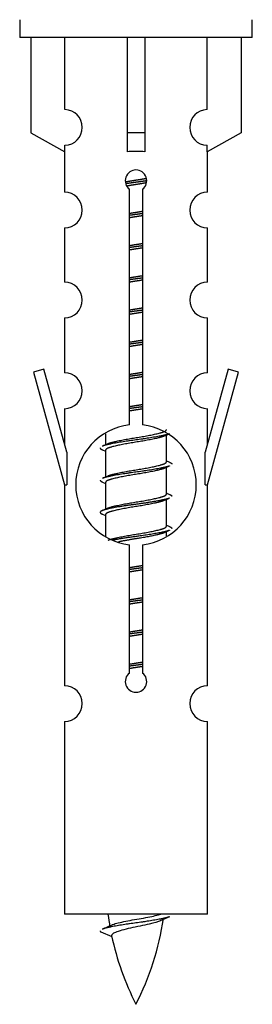
# Model space of a CAD drawing. Units: millimetres. Extents: x 0 to 1477, y 0 to 2190.
# Drawn here: x 1067 to 1080, y 1876 to 1931 of the extents above; entities that cross this region are included whole.
import ezdxf

# ---------------------------------------------------------------- set-up
doc = ezdxf.new("R2010")
doc.units = ezdxf.units.MM
doc.layers.add('DV2_Défaut', color=7, linetype='Continuous')
doc.layers.add('Défaut', color=7, linetype='Continuous')

# ---------------------------------------------------------------- blocks, each defined once
blk = doc.blocks.new('SE1')
at = {"layer": 'DV2_Défaut', "color": 7, "linetype": 'Continuous'}
for p, q in [((1066.503, 1931.37), (1066.503, 1930.37)), ((1079.503, 1930.37), (1079.503, 1931.37)), ((1079.503, 1930.37), (1066.503, 1930.37)), ((1067.122, 1930.37), (1067.122, 1925.044)), ((1069.035, 1926.348), (1069.035, 1930.37)), ((1072.503, 1930.37), (1072.503, 1925.044)), ((1073.503, 1930.37), (1073.503, 1925.044)), ((1076.972, 1926.348), (1076.972, 1930.37)), ((1078.884, 1930.37), (1078.884, 1925.044)), ((1067.122, 1925.044), (1069.035, 1923.991)), ((1073.503, 1925.044), (1072.503, 1925.044)), ((1072.503, 1925.044), (1072.503, 1923.991)), ((1073.503, 1925.044), (1073.503, 1923.991)), ((1078.884, 1925.044), (1076.972, 1923.991)), ((1069.035, 1923.991), (1069.035, 1924.349)), ((1076.972, 1923.991), (1076.972, 1924.349)), ((1069.003, 1924.009), (1069.003, 1921.728)), ((1077.003, 1921.728), (1077.003, 1924.009)), ((1072.638, 1908.72), (1072.638, 1921.894)), ((1073.369, 1921.894), (1073.369, 1908.72)), ((1069.003, 1919.729), (1069.003, 1916.7)), ((1077.003, 1916.7), (1077.003, 1919.729)), ((1069.003, 1914.701), (1069.003, 1911.626)), ((1077.003, 1911.626), (1077.003, 1914.701)), ((1067.852, 1911.828), (1067.277, 1911.661)), ((1067.277, 1911.661), (1069.003, 1905.37)), ((1069.13, 1907.196), (1067.852, 1911.828)), ((1078.154, 1911.828), (1076.876, 1907.196)), ((1077.003, 1905.37), (1078.729, 1911.661)), ((1078.729, 1911.661), (1078.154, 1911.828)), ((1069.003, 1909.627), (1069.003, 1907.656)), ((1077.003, 1907.656), (1077.003, 1909.627)), ((1071.303, 1908.221), (1071.303, 1907.613)), ((1074.562, 1908.084), (1074.881, 1908.227)), ((1074.703, 1906.657), (1074.703, 1908.147)), ((1069.13, 1907.196), (1069.13, 1905.37)), ((1071.125, 1907.327), (1071.303, 1907.247)), ((1071.303, 1907.304), (1071.303, 1905.813)), ((1076.876, 1905.37), (1076.876, 1907.196)), ((1074.562, 1906.284), (1074.881, 1906.427)), ((1074.703, 1904.857), (1074.703, 1906.347)), ((1071.125, 1905.527), (1071.303, 1905.447)), ((1071.303, 1905.504), (1071.303, 1904.013)), ((1069.003, 1905.37), (1069.13, 1905.37)), ((1069.003, 1905.37), (1069.003, 1894.141)), ((1076.876, 1905.37), (1077.003, 1905.37)), ((1077.003, 1894.141), (1077.003, 1905.37)), ((1074.562, 1904.484), (1074.881, 1904.627)), ((1074.703, 1903.057), (1074.703, 1904.547)), ((1071.125, 1903.727), (1071.303, 1903.647)), ((1071.303, 1903.704), (1071.303, 1902.499)), ((1074.562, 1902.684), (1074.881, 1902.827)), ((1074.703, 1902.52), (1074.703, 1902.747)), ((1072.638, 1894.846), (1072.638, 1902.021)), ((1073.369, 1902.021), (1073.369, 1894.846)), ((1069.003, 1892.142), (1069.003, 1881.37)), ((1077.003, 1881.37), (1077.003, 1892.142)), ((1077.003, 1881.37), (1069.003, 1881.37)), ((1071.034, 1880.38), (1071.651, 1880.116))]:
    blk.add_line(p, q, dxfattribs=at)
for centre, radius, start, end in [((1069.003, 1925.348), 1, 271.7978, 88.2022), ((1077.003, 1925.348), 1, 91.7978, 268.2022), ((1073.003, 1922.37), 0.6, 307.5089, 232.4911), ((1069.003, 1920.728), 1, 270.0001, 90.0001), ((1077.003, 1920.728), 1, 89.9999, 269.9999), ((1069.003, 1915.7), 1, 270.0001, 90.0001), ((1077.003, 1915.7), 1, 89.9999, 269.9999), ((1069.003, 1910.626), 1, 270.0001, 90.0001), ((1077.003, 1910.626), 1, 89.9999, 269.9999), ((1073.003, 1905.37), 3.369, 96.2248, 263.7752), ((1073.003, 1905.37), 3.369, 276.2248, 83.7752), ((1053.413, 1947.383), 43.609, 293.9637, 294.4188), ((1092.485, 1946.331), 43.426, 245.8276, 246.0846), ((1053.413, 1945.583), 43.609, 293.9637, 294.4188), ((1092.485, 1944.531), 43.426, 245.8276, 246.0846), ((1053.413, 1943.783), 43.609, 293.9637, 294.4188), ((1092.485, 1942.731), 43.426, 245.8276, 246.0846), ((1073.003, 1894.37), 0.6, 127.5089, 52.4911), ((1069.003, 1893.141), 1, 270.0001, 90.0001), ((1077.003, 1893.141), 1, 89.9999, 269.9999), ((1086.758, 1883.377), 15.455, 187.4607, 190.1496), ((1055.179, 1916.482), 39.327, 293.9221, 294.8395), ((1059.248, 1883.377), 15.455, 332.8736, 351.6398), ((1086.755, 1854.331), 29.401, 113.8205, 114.941), ((1086.758, 1883.377), 15.455, 192.0186, 207.1264)]:
    blk.add_arc(centre, radius, start, end, dxfattribs=at)
blk.add_ellipse((1073.003, 1921.807), major_axis=(4, 0), ratio=0.550336, start_param=1.445468, end_param=1.696124, dxfattribs=at)
for points, weights, knots in [([(1072.411, 1922.307), (1072.698, 1922.36), (1073.003, 1922.407), (1073.303, 1922.453), (1073.584, 1922.505)], [0.939613556073, 0.954040621114, 1, 0.954945646648, 0.940193974749], [0, 0, 0, 0.504972, 0.504972, 1, 1, 1]), ([(1073.608, 1922.366), (1073.313, 1922.321), (1073.003, 1922.28), (1072.708, 1922.242), (1072.425, 1922.199)], [0.943994856981, 0.960135845087, 1, 0.961928908056, 0.945494873924], [0, 0, 0, 0.511504, 0.511504, 1, 1, 1]), ([(1073.588, 1922.252), (1073.305, 1922.2), (1073.003, 1922.154), (1072.737, 1922.113), (1072.484, 1922.067)], [0.939984768291, 0.954623807608, 1, 0.959750653178, 0.943685143671], [0, 0, 0, 0.529938, 0.529938, 1, 1, 1]), ([(1072.631, 1920.546), (1072.815, 1920.578), (1073.003, 1920.607), (1073.192, 1920.636), (1073.376, 1920.667)], [0.954711593229, 0.971138154054, 1, 0.971138154054, 0.954711593229], [0, 0, 0, 0.5, 0.5, 1, 1, 1]), ([(1073.376, 1920.531), (1073.191, 1920.505), (1073.003, 1920.48), (1072.815, 1920.456), (1072.631, 1920.429)], [0.959880202632, 0.975436531063, 1, 0.975436531063, 0.959880202632], [0, 0, 0, 0.5, 0.5, 1, 1, 1]), ([(1073.376, 1920.414), (1073.192, 1920.383), (1073.003, 1920.354), (1072.815, 1920.325), (1072.631, 1920.293)], [0.954711593229, 0.971138154054, 1, 0.971138154054, 0.954711593229], [0, 0, 0, 0.5, 0.5, 1, 1, 1]), ([(1072.631, 1918.746), (1072.815, 1918.778), (1073.003, 1918.807), (1073.192, 1918.836), (1073.376, 1918.867)], [0.954711593229, 0.971138154054, 1, 0.971138154054, 0.954711593229], [0, 0, 0, 0.5, 0.5, 1, 1, 1]), ([(1073.376, 1918.731), (1073.191, 1918.705), (1073.003, 1918.68), (1072.815, 1918.656), (1072.631, 1918.629)], [0.959880202632, 0.975436531063, 1, 0.975436531063, 0.959880202632], [0, 0, 0, 0.5, 0.5, 1, 1, 1]), ([(1073.376, 1918.614), (1073.192, 1918.583), (1073.003, 1918.554), (1072.815, 1918.525), (1072.631, 1918.493)], [0.954711593229, 0.971138154054, 1, 0.971138154054, 0.954711593229], [0, 0, 0, 0.5, 0.5, 1, 1, 1]), ([(1072.631, 1916.946), (1072.815, 1916.978), (1073.003, 1917.007), (1073.192, 1917.036), (1073.376, 1917.067)], [0.954711593229, 0.971138154054, 1, 0.971138154054, 0.954711593229], [0, 0, 0, 0.5, 0.5, 1, 1, 1]), ([(1073.376, 1916.931), (1073.191, 1916.905), (1073.003, 1916.88), (1072.815, 1916.856), (1072.631, 1916.829)], [0.959880202632, 0.975436531063, 1, 0.975436531063, 0.959880202632], [0, 0, 0, 0.5, 0.5, 1, 1, 1]), ([(1073.376, 1916.814), (1073.192, 1916.783), (1073.003, 1916.754), (1072.815, 1916.725), (1072.631, 1916.693)], [0.954711593229, 0.971138154054, 1, 0.971138154054, 0.954711593229], [0, 0, 0, 0.5, 0.5, 1, 1, 1]), ([(1072.631, 1915.146), (1072.815, 1915.178), (1073.003, 1915.207), (1073.192, 1915.236), (1073.376, 1915.267)], [0.954711593229, 0.971138154054, 1, 0.971138154054, 0.954711593229], [0, 0, 0, 0.5, 0.5, 1, 1, 1]), ([(1073.376, 1915.131), (1073.191, 1915.105), (1073.003, 1915.08), (1072.815, 1915.056), (1072.631, 1915.029)], [0.959880202632, 0.975436531063, 1, 0.975436531063, 0.959880202632], [0, 0, 0, 0.5, 0.5, 1, 1, 1]), ([(1073.376, 1915.014), (1073.192, 1914.983), (1073.003, 1914.954), (1072.815, 1914.925), (1072.631, 1914.893)], [0.954711593229, 0.971138154054, 1, 0.971138154054, 0.954711593229], [0, 0, 0, 0.5, 0.5, 1, 1, 1]), ([(1072.631, 1913.346), (1072.815, 1913.378), (1073.003, 1913.407), (1073.192, 1913.436), (1073.376, 1913.467)], [0.954711593229, 0.971138154054, 1, 0.971138154054, 0.954711593229], [0, 0, 0, 0.5, 0.5, 1, 1, 1]), ([(1073.376, 1913.331), (1073.191, 1913.305), (1073.003, 1913.28), (1072.815, 1913.256), (1072.631, 1913.229)], [0.959880202632, 0.975436531063, 1, 0.975436531063, 0.959880202632], [0, 0, 0, 0.5, 0.5, 1, 1, 1]), ([(1073.376, 1913.214), (1073.192, 1913.183), (1073.003, 1913.154), (1072.815, 1913.125), (1072.631, 1913.093)], [0.954711593229, 0.971138154054, 1, 0.971138154054, 0.954711593229], [0, 0, 0, 0.5, 0.5, 1, 1, 1]), ([(1072.631, 1911.546), (1072.815, 1911.578), (1073.003, 1911.607), (1073.192, 1911.636), (1073.376, 1911.667)], [0.954711593229, 0.971138154054, 1, 0.971138154054, 0.954711593229], [0, 0, 0, 0.5, 0.5, 1, 1, 1]), ([(1073.376, 1911.531), (1073.191, 1911.505), (1073.003, 1911.48), (1072.815, 1911.456), (1072.631, 1911.429)], [0.959880202632, 0.975436531063, 1, 0.975436531063, 0.959880202632], [0, 0, 0, 0.5, 0.5, 1, 1, 1]), ([(1073.376, 1911.414), (1073.192, 1911.383), (1073.003, 1911.354), (1072.815, 1911.325), (1072.631, 1911.293)], [0.954711593229, 0.971138154054, 1, 0.971138154054, 0.954711593229], [0, 0, 0, 0.5, 0.5, 1, 1, 1]), ([(1072.631, 1909.746), (1072.815, 1909.778), (1073.003, 1909.807), (1073.192, 1909.836), (1073.376, 1909.867)], [0.954711593229, 0.971138154054, 1, 0.971138154054, 0.954711593229], [0, 0, 0, 0.5, 0.5, 1, 1, 1]), ([(1073.376, 1909.731), (1073.191, 1909.705), (1073.003, 1909.68), (1072.815, 1909.656), (1072.631, 1909.629)], [0.959880202632, 0.975436531063, 1, 0.975436531063, 0.959880202632], [0, 0, 0, 0.5, 0.5, 1, 1, 1]), ([(1073.376, 1909.614), (1073.192, 1909.583), (1073.003, 1909.554), (1072.815, 1909.525), (1072.631, 1909.493)], [0.954711593229, 0.971138154054, 1, 0.971138154054, 0.954711593229], [0, 0, 0, 0.5, 0.5, 1, 1, 1]), ([(1071.44, 1907.675), (1071.48, 1907.691), (1071.531, 1907.707), (1072.022, 1907.857), (1073.003, 1908.007), (1073.985, 1908.157), (1074.475, 1908.307), (1074.703, 1908.376), (1074.703, 1908.457)], [0.972032873102, 0.984138584193, 1, 0.866025403784, 1, 0.866025403784, 1, 0.933012701892, 0.933012701892], [0, 0, 0, 0.045215, 0.045215, 0.427129, 0.427129, 0.809043, 0.809043, 1, 1, 1]), ([(1074.879, 1908.226), (1074.82, 1908.202), (1074.735, 1908.18), (1074.158, 1908.03), (1073.003, 1907.88), (1071.848, 1907.73), (1071.271, 1907.58), (1071.186, 1907.558), (1071.127, 1907.534)], [0.962852408417, 0.97772155243, 1, 0.866025403784, 1, 0.866025403784, 1, 0.977713110418, 0.962841140698], [0, 0, 0, 0.0712877, 0.0712877, 0.4999865, 0.4999865, 0.9286853, 0.9286853, 1, 1, 1]), ([(1074.564, 1908.085), (1074.525, 1908.069), (1074.475, 1908.054), (1073.985, 1907.904), (1073.003, 1907.754), (1072.022, 1907.604), (1071.531, 1907.454), (1071.303, 1907.384), (1071.303, 1907.304)], [0.972776584214, 0.984623505403, 1, 0.866025403784, 1, 0.866025403784, 1, 0.933012701892, 0.933012701892], [0, 0, 0, 0.043894, 0.043894, 0.426336, 0.426336, 0.808779, 0.808779, 1, 1, 1]), ([(1071.44, 1905.875), (1071.48, 1905.891), (1071.531, 1905.907), (1072.022, 1906.057), (1073.003, 1906.207), (1073.985, 1906.357), (1074.475, 1906.507), (1074.703, 1906.576), (1074.703, 1906.657)], [0.972032873102, 0.984138584193, 1, 0.866025403784, 1, 0.866025403784, 1, 0.933012701892, 0.933012701892], [0, 0, 0, 0.045215, 0.045215, 0.427129, 0.427129, 0.809043, 0.809043, 1, 1, 1]), ([(1074.879, 1906.426), (1074.82, 1906.402), (1074.735, 1906.38), (1074.158, 1906.23), (1073.003, 1906.08), (1071.848, 1905.93), (1071.271, 1905.78), (1071.186, 1905.758), (1071.127, 1905.734)], [0.962852408417, 0.97772155243, 1, 0.866025403784, 1, 0.866025403784, 1, 0.977713110418, 0.962841140698], [0, 0, 0, 0.0712877, 0.0712877, 0.4999865, 0.4999865, 0.9286853, 0.9286853, 1, 1, 1]), ([(1074.564, 1906.285), (1074.525, 1906.269), (1074.475, 1906.254), (1073.985, 1906.104), (1073.003, 1905.954), (1072.022, 1905.804), (1071.531, 1905.654), (1071.303, 1905.584), (1071.303, 1905.504)], [0.972776584214, 0.984623505403, 1, 0.866025403784, 1, 0.866025403784, 1, 0.933012701892, 0.933012701892], [0, 0, 0, 0.043894, 0.043894, 0.426336, 0.426336, 0.808779, 0.808779, 1, 1, 1]), ([(1074.879, 1904.626), (1074.82, 1904.602), (1074.735, 1904.58), (1074.158, 1904.43), (1073.003, 1904.28), (1071.848, 1904.13), (1071.271, 1903.98), (1070.802, 1903.858), (1071.127, 1903.726)], [0.962852408417, 0.97772155243, 1, 0.866025403784, 1, 0.866025403784, 1, 0.888253018409, 0.962920301125], [0, 0, 0, 0.0554225, 0.0554225, 0.3887137, 0.3887137, 0.7220049, 0.7220049, 1, 1, 1]), ([(1074.564, 1904.485), (1074.525, 1904.469), (1074.475, 1904.454), (1073.985, 1904.304), (1073.003, 1904.154), (1072.022, 1904.004), (1071.531, 1903.854), (1071.303, 1903.784), (1071.303, 1903.704)], [0.972776584214, 0.984623505403, 1, 0.866025403784, 1, 0.866025403784, 1, 0.933012701892, 0.933012701892], [0, 0, 0, 0.043894, 0.043894, 0.426336, 0.426336, 0.808779, 0.808779, 1, 1, 1]), ([(1071.44, 1904.075), (1071.48, 1904.091), (1071.531, 1904.107), (1072.022, 1904.257), (1073.003, 1904.407), (1073.985, 1904.557), (1074.475, 1904.707), (1074.703, 1904.776), (1074.703, 1904.857)], [0.972032873102, 0.984138584193, 1, 0.866025403784, 1, 0.866025403784, 1, 0.933012701892, 0.933012701892], [0, 0, 0, 0.045215, 0.045215, 0.427129, 0.427129, 0.809043, 0.809043, 1, 1, 1]), ([(1071.44, 1902.275), (1071.48, 1902.291), (1071.531, 1902.307), (1072.022, 1902.457), (1073.003, 1902.607), (1073.985, 1902.757), (1074.475, 1902.907), (1074.703, 1902.976), (1074.703, 1903.057)], [0.972032873102, 0.984138584193, 1, 0.866025403784, 1, 0.866025403784, 1, 0.933012701892, 0.933012701892], [0, 0, 0, 0.045215, 0.045215, 0.427129, 0.427129, 0.809043, 0.809043, 1, 1, 1]), ([(1074.879, 1902.826), (1074.82, 1902.802), (1074.735, 1902.78), (1074.158, 1902.63), (1073.003, 1902.48), (1072.241, 1902.381), (1071.673, 1902.269)], [0.962852408417, 0.97772155243, 1, 0.866025403784, 1, 0.907383470239, 0.942818404372], [0, 0, 0, 0.089519, 0.089519, 0.627851, 0.627851, 1, 1, 1]), ([(1074.564, 1902.685), (1074.525, 1902.669), (1074.475, 1902.654), (1073.985, 1902.504), (1073.003, 1902.354), (1072.464, 1902.271), (1072.023, 1902.176)], [0.972776584214, 0.984623505403, 1, 0.866025403784, 1, 0.921611656357, 0.934953127062], [0, 0, 0, 0.0675179, 0.0675179, 0.6557981, 0.6557981, 1, 1, 1]), ([(1072.631, 1900.746), (1072.815, 1900.778), (1073.003, 1900.807), (1073.192, 1900.836), (1073.376, 1900.867)], [0.954711593229, 0.971138154054, 1, 0.971138154054, 0.954711593229], [0, 0, 0, 0.5, 0.5, 1, 1, 1]), ([(1073.376, 1900.731), (1073.191, 1900.705), (1073.003, 1900.68), (1072.815, 1900.656), (1072.631, 1900.629)], [0.959880202632, 0.975436531063, 1, 0.975436531063, 0.959880202632], [0, 0, 0, 0.5, 0.5, 1, 1, 1]), ([(1073.376, 1900.614), (1073.192, 1900.583), (1073.003, 1900.554), (1072.815, 1900.525), (1072.631, 1900.493)], [0.954711593229, 0.971138154054, 1, 0.971138154054, 0.954711593229], [0, 0, 0, 0.5, 0.5, 1, 1, 1]), ([(1072.631, 1898.946), (1072.815, 1898.978), (1073.003, 1899.007), (1073.192, 1899.036), (1073.376, 1899.067)], [0.954711593229, 0.971138154054, 1, 0.971138154054, 0.954711593229], [0, 0, 0, 0.5, 0.5, 1, 1, 1]), ([(1073.376, 1898.931), (1073.191, 1898.905), (1073.003, 1898.88), (1072.815, 1898.856), (1072.631, 1898.829)], [0.959880202632, 0.975436531063, 1, 0.975436531063, 0.959880202632], [0, 0, 0, 0.5, 0.5, 1, 1, 1]), ([(1073.376, 1898.814), (1073.192, 1898.783), (1073.003, 1898.754), (1072.815, 1898.725), (1072.631, 1898.693)], [0.954711593229, 0.971138154054, 1, 0.971138154054, 0.954711593229], [0, 0, 0, 0.5, 0.5, 1, 1, 1]), ([(1072.631, 1897.146), (1072.815, 1897.178), (1073.003, 1897.207), (1073.192, 1897.236), (1073.376, 1897.267)], [0.954711593229, 0.971138154054, 1, 0.971138154054, 0.954711593229], [0, 0, 0, 0.5, 0.5, 1, 1, 1]), ([(1073.376, 1897.131), (1073.191, 1897.105), (1073.003, 1897.08), (1072.815, 1897.056), (1072.631, 1897.029)], [0.959880202632, 0.975436531063, 1, 0.975436531063, 0.959880202632], [0, 0, 0, 0.5, 0.5, 1, 1, 1]), ([(1073.376, 1897.014), (1073.192, 1896.983), (1073.003, 1896.954), (1072.815, 1896.925), (1072.631, 1896.893)], [0.954711593229, 0.971138154054, 1, 0.971138154054, 0.954711593229], [0, 0, 0, 0.5, 0.5, 1, 1, 1]), ([(1072.631, 1895.346), (1072.815, 1895.378), (1073.003, 1895.407), (1073.192, 1895.436), (1073.376, 1895.467)], [0.954711593229, 0.971138154054, 1, 0.971138154054, 0.954711593229], [0, 0, 0, 0.5, 0.5, 1, 1, 1]), ([(1073.376, 1895.331), (1073.191, 1895.305), (1073.003, 1895.28), (1072.815, 1895.256), (1072.631, 1895.229)], [0.959880202632, 0.975436531063, 1, 0.975436531063, 0.959880202632], [0, 0, 0, 0.5, 0.5, 1, 1, 1]), ([(1073.376, 1895.214), (1073.192, 1895.183), (1073.003, 1895.154), (1072.815, 1895.125), (1072.631, 1895.093)], [0.954711593229, 0.971138154054, 1, 0.971138154054, 0.954711593229], [0, 0, 0, 0.5, 0.5, 1, 1, 1]), ([(1074.879, 1881.226), (1074.82, 1881.202), (1074.735, 1881.18), (1074.158, 1881.03), (1073.003, 1880.88), (1071.848, 1880.73), (1071.271, 1880.58), (1071.186, 1880.558), (1071.127, 1880.534)], [0.962852408417, 0.97772155243, 1, 0.866025403784, 1, 0.866025403784, 1, 0.977712975161, 0.962840960185], [0, 0, 0, 0.071288, 0.071288, 0.499986, 0.499986, 0.928685, 0.928685, 1, 1, 1])]:
    blk.add_rational_spline(points, weights, degree=2, knots=knots, dxfattribs=at)
for points, weights in [([(1071.003, 1907.43), (1071.003, 1907.377), (1071.127, 1907.326)], [0.933012701892, 0.933012701892, 0.962920301125]), ([(1074.879, 1906.634), (1075.003, 1906.584), (1075.003, 1906.53)], [0.962902020678, 0.933012701892, 0.933012701892]), ([(1071.003, 1905.63), (1071.003, 1905.577), (1071.127, 1905.526)], [0.933012701892, 0.933012701892, 0.962920301125]), ([(1074.879, 1904.834), (1075.003, 1904.784), (1075.003, 1904.73)], [0.962902020678, 0.933012701892, 0.933012701892]), ([(1074.879, 1903.034), (1075.003, 1902.984), (1075.003, 1902.93)], [0.962902020678, 0.933012701892, 0.933012701892]), ([(1071.003, 1880.431), (1071.003, 1880.405), (1071.034, 1880.379)], [0.933012701895, 0.933012830749, 0.940142517854])]:
    blk.add_rational_spline(points, weights, degree=2, dxfattribs=at)
for points, knots in [([(1071.667, 1880.779), (1071.68, 1880.784), (1071.695, 1880.79), (1071.867, 1880.851), (1072.126, 1880.915), (1072.743, 1881.039), (1073.098, 1881.092), (1073.751, 1881.212), (1074.047, 1881.276), (1074.302, 1881.345), (1074.345, 1881.358), (1074.383, 1881.371)], [0, 0, 0, 0, 0.029349, 0.029349, 0.330025, 0.330025, 0.6307, 0.6307, 0.931376, 0.931376, 1, 1, 1, 1]), ([(1074.373, 1880.997), (1074.233, 1880.937), (1074.014, 1880.879), (1073.427, 1880.735), (1073.046, 1880.665), (1072.352, 1880.512), (1072.042, 1880.425), (1071.702, 1880.29), (1071.629, 1880.226), (1071.642, 1880.16)], [0, 0, 0, 0, 0.232683, 0.232683, 0.508645, 0.508645, 0.784608, 0.784608, 1, 1, 1, 1])]:
    blk.add_open_spline(points, degree=3, knots=knots, dxfattribs=at)

msp = doc.modelspace()

# ---------------------------------------------------------------- block references
at = {"layer": 'Défaut'}
msp.add_blockref('SE1', (0, 0), dxfattribs=at)

doc.saveas('drawing.dxf')
